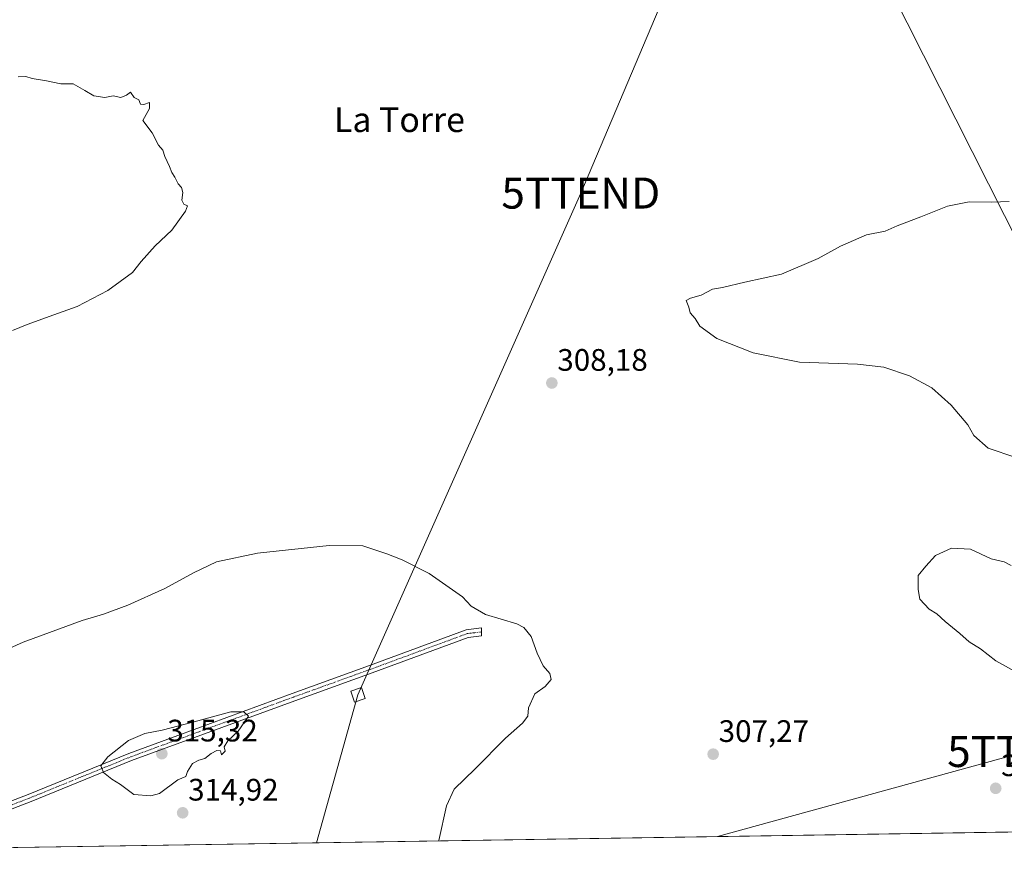
# Model space of a CAD drawing. Units: metres. Extents: x 608556 to 612039, y 4657558 to 4659925.
# Drawn here: x 609185 to 609503, y 4657558 to 4657834 of the extents above; entities that cross this region are included whole.
import ezdxf
from ezdxf.enums import TextEntityAlignment as Align

# ---------------------------------------------------------------- set-up
doc = ezdxf.new("R2010")
doc.units = ezdxf.units.M
doc.header["$MEASUREMENT"] = 0
doc.linetypes.add('TRAZO_Y_PUNTO', pattern=[1, 0.5, -0.25, 0, -0.25])
doc.layers.get('0').update_dxf_attribs({"lineweight": 5})
for name, color, linetype, lineweight in [('Camino', 19, 'Continuous', 0), ('Camino Cxs', 19, 'Continuous', 0), ('Camino eje', 39, 'TRAZO_Y_PUNTO', 13), ('Carátula', 7, 'Continuous', 5), ('Comarca CxS', 133, 'Continuous', 0), ('Comunidad Autónoma CxS', 142, 'Continuous', 0), ('Cultivos herbáceos CxS', 92, 'Continuous', 0), ('Cultivos leñosos', 92, 'Continuous', 0), ('Cultivos leñosos CxS', 92, 'Continuous', 0), ('Curva de nivel normal', 36, 'Continuous', 0), ('Municipio CxS', 142, 'Continuous', 0), ('Provincia CxS', 1, 'Continuous', 0), ('Punto de cota en terreno', 7, 'Continuous', 0), ('Rótulo de punto de cota en terreno', 19, 'Continuous', 0), ('Tendido', 6, 'Continuous', 0), ('Texto cartográfico', 19, 'Continuous', 0), ('Torre de tendido', 19, 'Continuous', 0), ('Torre de tendido Cxs', 19, 'Continuous', 0), ('Torre de tendido puntual', 7, 'Continuous', 0)]:
    doc.layers.add(name, color=color, linetype=linetype, lineweight=lineweight)
doc.styles.add('Arial', font='txt', dxfattribs={"height": 0.2})

# ---------------------------------------------------------------- blocks, each defined once
blk = doc.blocks.new('*U158')
at = {"layer": 'Tendido', "color": 6, "linetype": 'Continuous', "lineweight": 0}
blk.add_polyline3d([(609410.27, 4657570.69, 305.99), (609509.91, 4657598.13, 307.94), (609643.39, 4657634.33, 299.77), (609787.06, 4657673.8, 299.18), (609902.62, 4657705.26, 296.1), (610049.59, 4657745.13, 295.85), (610223.73, 4657793.3, 296.46), (610384.83, 4657836.53, 302.48), (610549.73, 4657823.87, 293.02), (610693.39, 4657810.99, 292.18), (610712.07, 4657869.15, 292.46), (610737.35, 4657950.71, 292.95), (610777.73, 4657974.36, 293.4)], dxfattribs=at)
blk = doc.blocks.new('*U162')
at = {"layer": 'Curva de nivel normal', "color": 36, "linetype": 'Continuous', "lineweight": 0}
for points in [[(609509.11, 4657622.34, 305), (609499.95, 4657627.34, 305), (609495.05, 4657631.24, 305), (609491.37, 4657633.45, 305), (609488.34, 4657636.14, 305), (609483.68, 4657640.05, 305), (609480.99, 4657642.5, 305), (609478.54, 4657643.98, 305), (609475.49, 4657647.2, 305), (609475, 4657650.34, 305), (609474.97, 4657654.88, 305), (609477.46, 4657657.84, 305), (609480.49, 4657661.28, 305), (609485.66, 4657663.68, 305), (609491.81, 4657663.31, 305), (609498.44, 4657660.27, 305), (609502.68, 4657659.24, 305), (609504.98, 4657658.06, 305)], [(609506.47, 4657692.94, 305), (609497.49, 4657695.89, 305), (609492.88, 4657699.95, 305), (609490.92, 4657703.41, 305), (609485.57, 4657709.73, 305), (609479.33, 4657715.34, 305), (609472.19, 4657719.24, 305), (609463.9, 4657722.06, 305), (609455.39, 4657722.97, 305), (609436.74, 4657723.6, 305), (609421.78, 4657726.58, 305), (609410.02, 4657731.28, 305), (609404.61, 4657735.21, 305), (609403.06, 4657737.7, 305), (609401.46, 4657739.54, 305), (609401.05, 4657741.32, 305), (609400.12, 4657743.45, 305), (609401.51, 4657744.25, 305), (609405.03, 4657745.21, 305), (609408.69, 4657747.12, 305), (609411.88, 4657747.68, 305), (609419.08, 4657749.4, 305), (609430.89, 4657751.98, 305), (609442.74, 4657756.99, 305), (609449.88, 4657760.99, 305), (609458.35, 4657764.7, 305), (609464.34, 4657765.82, 305), (609468.13, 4657767.61, 305), (609475.82, 4657770.45, 305), (609484.46, 4657773.89, 305), (609491.34, 4657775.31, 305), (609498.68, 4657775.17, 305), (609504.26, 4657775.38, 305)]]:
    blk.add_polyline3d(points, dxfattribs=at)
blk = doc.blocks.new('*U171')
at = {"layer": 'Curva de nivel normal', "color": 36, "linetype": 'Continuous', "lineweight": 0}
blk.add_polyline3d([(609183, 4657733.88, 310), (609187.78, 4657735.79, 310), (609196.32, 4657738.92, 310), (609203.89, 4657741.51, 310), (609213.73, 4657746.68, 310), (609221.67, 4657752.52, 310), (609224.51, 4657756.12, 310), (609229.05, 4657761.16, 310), (609234.34, 4657766.16, 310), (609238.76, 4657772.26, 310), (609239.38, 4657774.04, 310), (609238.2, 4657774.57, 310), (609237.62, 4657775.82, 310), (609237.9, 4657778.27, 310), (609237.52, 4657779.94, 310), (609236.4, 4657781.11, 310), (609235.33, 4657783.22, 310), (609234.37, 4657784.74, 310), (609233.65, 4657786.73, 310), (609232.15, 4657789.9, 310), (609231.49, 4657791.91, 310), (609230.12, 4657793.54, 310), (609227.98, 4657797.56, 310), (609225.06, 4657801.48, 310), (609227.19, 4657805.41, 310), (609227.22, 4657807.37, 310), (609225.33, 4657806.7, 310), (609224.24, 4657806.81, 310), (609223.72, 4657808.14, 310), (609222.22, 4657808.98, 310), (609221.03, 4657810.65, 310), (609219.78, 4657809.65, 310), (609217.94, 4657808.88, 310), (609215.51, 4657809.45, 310), (609212.8, 4657808.91, 310), (609209.27, 4657809.44, 310), (609206.38, 4657811.23, 310), (609202.56, 4657813.31, 310), (609198.55, 4657813.3, 310), (609193.92, 4657814.33, 310), (609189.3, 4657815.04, 310), (609187.32, 4657815.74, 310), (609184.88, 4657815.62, 310)], dxfattribs=at)
blk = doc.blocks.new('*U175')
at = {"layer": 'Curva de nivel normal', "color": 36, "linetype": 'Continuous', "lineweight": 0}
for points in [[(609320.41, 4657569.28, 310), (609320.47, 4657569.44, 310), (609322.89, 4657580.57, 310), (609325.36, 4657585.96, 310), (609332.18, 4657592.58, 310), (609341.92, 4657602.44, 310), (609347.4, 4657607.25, 310), (609349.15, 4657609.52, 310), (609349.31, 4657612.18, 310), (609351.34, 4657616.73, 310), (609354.7, 4657619.04, 310), (609356.63, 4657621.33, 310), (609356.26, 4657623.24, 310), (609354.12, 4657625.78, 310), (609352.16, 4657629.84, 310), (609350.25, 4657635.18, 310), (609347.83, 4657638.11, 310), (609345.55, 4657639.31, 310), (609335.53, 4657642.3, 310), (609330.88, 4657645.01, 310), (609328.02, 4657648.02, 310), (609317.37, 4657655.55, 310), (609308.66, 4657659.96, 310), (609303.72, 4657661.89, 310), (609295.92, 4657664.38, 310), (609285.12, 4657664.51, 310), (609262.02, 4657662.04, 310), (609248.78, 4657659.28, 310), (609241.32, 4657655.68, 310), (609232.12, 4657650.66, 310), (609220.14, 4657645.26, 310), (609212.39, 4657642.42, 310), (609205.48, 4657640.4, 310), (609186.4, 4657633.38, 310), (609170.07, 4657626.06, 310), (609159.61, 4657620.09, 310), (609152.39, 4657615.25, 310), (609146.94, 4657613.06, 310), (609144.9, 4657613.26, 310), (609143.11, 4657613.19, 310), (609141.08, 4657614.25, 310), (609138.57, 4657617.26, 310), (609137.28, 4657619.53, 310), (609136.27, 4657621.04, 310), (609134.64, 4657627.46, 310), (609134.61, 4657633.25, 310), (609134.06, 4657638.54, 310), (609132.67, 4657642.77, 310), (609131.21, 4657645.97, 310), (609128.19, 4657653.51, 310), (609121.56, 4657658.66, 310), (609117.65, 4657659.74, 310), (609115.85, 4657660.76, 310), (609113.27, 4657662.04, 310), (609110.5, 4657660.57, 310), (609106.11, 4657654.57, 310), (609103.54, 4657651.55, 310), (609102, 4657644, 310), (609101.97, 4657636.29, 310), (609103.06, 4657625.18, 310), (609103.22, 4657619.84, 310), (609103.8, 4657617.18, 310), (609104.26, 4657613.05, 310), (609105.87, 4657607.19, 310), (609106.55, 4657602.88, 310), (609107.3, 4657599.32, 310), (609106.79, 4657595.2, 310), (609106.03, 4657590.77, 310), (609102.67, 4657583.96, 310), (609097.41, 4657578.59, 310), (609093.25, 4657575.96, 310), (609088.42, 4657575.02, 310), (609078.92, 4657572.87, 310), (609075.09, 4657571.69, 310), (609071.76, 4657570.85, 310), (609063.42, 4657566.94, 310), (609061.34, 4657565.24, 310)], [(609126.06, 4657566.25, 310), (609126.24, 4657566.42, 310), (609128.4, 4657570.73, 310), (609131.28, 4657572.23, 310), (609135.14, 4657570.32, 310), (609139.66, 4657566.47, 310), (609139.69, 4657566.46, 310)]]:
    blk.add_polyline3d(points, dxfattribs=at)
blk = doc.blocks.new('5PATER')
at = {"layer": 'Carátula', "linetype": 'Continuous', "lineweight": 5}
h = blk.add_hatch(color=250, dxfattribs=at)
edge = h.paths.add_edge_path()
edge.add_ellipse((0, 0.01), major_axis=(-1.33, -1.34), ratio=0.999422, start_angle=0, end_angle=360)
blk = doc.blocks.new('5TTEND')
blk.add_text('5TTEND', height=10).set_placement((0, 0), align=Align.MIDDLE_CENTER)

msp = doc.modelspace()

# ---------------------------------------------------------------- linework, layer by layer
at = {"layer": 'Camino', "color": 19, "linetype": 'Continuous', "lineweight": 0}
msp.add_polyline3d([(609142.91, 4657566.93, 310.07), (609188.06, 4657584.29, 313.56), (609220.48, 4657597.51, 315.15), (609273.17, 4657616.84, 314.59), (609298.12, 4657625.84, 314.13), (609329.29, 4657637.36, 310.86), (609334.24, 4657637.94, 310.6), (609334.23, 4657635.42, 310.63), (609329.88, 4657634.91, 310.88), (609298.97, 4657623.49, 314.17), (609274.03, 4657614.49, 314.66), (609221.39, 4657595.18, 315.19), (609188.98, 4657581.96, 313.39), (609149.03, 4657566.61, 310.08), (609149.02, 4657566.61, 310.08)], dxfattribs=at)
at = {"layer": 'Camino Cxs', "color": 19, "linetype": 'Continuous', "lineweight": 0}
msp.add_polyline3d([(609143.02, 4657566.51, 310.04), (609142.91, 4657566.93, 310.07), (609188.06, 4657584.29, 313.56), (609220.48, 4657597.51, 315.15), (609273.17, 4657616.84, 314.59), (609298.12, 4657625.84, 314.13), (609329.29, 4657637.36, 310.86), (609334.24, 4657637.94, 310.6), (609334.23, 4657635.42, 310.63), (609329.88, 4657634.91, 310.88), (609298.97, 4657623.49, 314.17), (609274.03, 4657614.49, 314.66), (609221.39, 4657595.18, 315.19), (609188.98, 4657581.96, 313.39), (609149.03, 4657566.61, 310.08), (609149.02, 4657566.61, 310.08), (609143.02, 4657566.51, 310.04)], close=True, dxfattribs=at)
at = {"layer": 'Camino eje', "color": 39, "linetype": 'TRAZO_Y_PUNTO', "lineweight": 13}
msp.add_polyline3d([(609334.24, 4657636.68, 310.61), (609329.59, 4657636.14, 310.87), (609298.55, 4657624.67, 314.15), (609273.6, 4657615.67, 314.63), (609220.94, 4657596.35, 315.17), (609188.52, 4657583.13, 313.55), (609149.47, 4657568.12, 310.2), (609145.58, 4657566.55, 310.07)], dxfattribs=at)
at = {"layer": 'Comarca CxS', "color": 133, "linetype": 'Continuous', "lineweight": 0}
msp.add_polyline3d([(612038.9, 4657611.73, 295.72), (608591.46, 4657557.9, 309.33), (608555.94, 4659871, 357.47), (612002.28, 4659924.8, 333.67), (612038.9, 4657611.73, 295.72)], close=True, dxfattribs=at)
at = {"layer": 'Comunidad Autónoma CxS', "color": 142, "linetype": 'Continuous', "lineweight": 0}
msp.add_polyline3d([(612038.9, 4657611.73, 295.72), (608591.46, 4657557.9, 309.33), (608555.94, 4659871, 357.47), (612002.28, 4659924.8, 333.67), (612038.9, 4657611.73, 295.72)], close=True, dxfattribs=at)
at = {"layer": 'Cultivos herbáceos CxS', "color": 92, "linetype": 'Continuous', "lineweight": 0}
for points in [[(609153.2, 4658224.53, 306.02), (609187.99, 4658209.48, 305.21), (609256.72, 4658179.66, 304.71), (609263.17, 4658176.86, 304.92), (609269.38, 4658174.17, 304.27), (609305.64, 4658158.44, 303.92), (609361.08, 4658134.55, 303.68), (609361.08, 4658134.55, 303.68), (609356.52, 4658130.63, 303.8), (609363.68, 4658124.94, 303.96), (609381.07, 4658107.55, 303.79), (609426.72, 4658070.17, 303.31), (609432.8, 4658061.04, 303.22), (609425.85, 4658049.74, 303.06), (609380.16, 4658014.62, 305.92), (609382.7, 4658008.76, 306.54), (609518.48, 4657739.89, 302.7)], [(609600.36, 4657725.71, 304), (609593.13, 4657725.71, 303.67), (609576.8, 4657724.5, 303.04), (609561.68, 4657731.16, 302.92), (609547.78, 4657733.57, 302.61), (609532.05, 4657740.23, 302.63), (609518.75, 4657740.23, 302.7), (609518.48, 4657739.89, 302.7), (609382.7, 4658008.76, 306.54), (609382.15, 4658010.04, 306.42), (609381.56, 4658011.39, 306.31), (609380.97, 4658012.74, 306.17), (609380.16, 4658014.62, 305.92), (609425.85, 4658049.74, 303.06)], [(609552.45, 4657572.91, 304.75), (609149.91, 4657566.62, 310.08)], [(609552.45, 4657572.91, 304.75), (609149.91, 4657566.62, 310.08)]]:
    msp.add_polyline3d(points, dxfattribs=at)
at = {"layer": 'Cultivos leñosos', "color": 92, "linetype": 'Continuous', "lineweight": 0}
msp.add_polyline3d([(609600.36, 4657725.71, 304), (609593.13, 4657725.71, 303.67), (609576.8, 4657724.5, 303.04), (609561.68, 4657731.16, 302.92), (609547.78, 4657733.57, 302.61), (609532.05, 4657740.23, 302.63), (609518.75, 4657740.23, 302.7), (609518.48, 4657739.89, 302.7), (609382.7, 4658008.76, 306.54), (609382.15, 4658010.04, 306.42), (609381.56, 4658011.39, 306.31), (609380.97, 4658012.74, 306.17), (609380.16, 4658014.62, 305.92), (609425.85, 4658049.74, 303.06)], dxfattribs=at)
at = {"layer": 'Cultivos leñosos CxS', "color": 92, "linetype": 'Continuous', "lineweight": 0}
msp.add_polyline3d([(609518.48, 4657739.89, 302.7), (609382.7, 4658008.76, 306.54), (609380.16, 4658014.62, 305.92), (609425.85, 4658049.74, 303.06), (609428.02, 4658042.35, 303.18), (609434.11, 4658033.65, 303.25), (609450.63, 4658026.7, 303.2), (609465.84, 4658017.14, 303.04), (609485.84, 4657999.31, 303.04), (609493.82, 4657994.38, 303.2), (609493.82, 4657994.38, 303.2), (609494.64, 4657992.69, 303.29), (609498.82, 4657979.47, 303.64), (609524.44, 4657917.28, 304.83)], dxfattribs=at)
at = {"layer": 'Curva de nivel normal', "color": 36, "linetype": 'Continuous', "lineweight": 0}
msp.add_polyline3d([(609227.57, 4657583.86, 315), (609230.39, 4657584.58, 315), (609236.26, 4657588.98, 315), (609238.93, 4657590.05, 315), (609239.39, 4657591.7, 315), (609241.06, 4657594.23, 315), (609243.06, 4657595.36, 315), (609245.05, 4657595.9, 315), (609247.05, 4657597.53, 315), (609248.92, 4657598.48, 315), (609250.04, 4657598.35, 315), (609250.34, 4657597.02, 315), (609251.54, 4657598.22, 315), (609251.28, 4657599.64, 315), (609252.44, 4657601.53, 315), (609255.77, 4657604.65, 315), (609259.05, 4657609.52, 315), (609257.61, 4657610.93, 315), (609253.36, 4657610.96, 315), (609241.58, 4657607.7, 315), (609231.26, 4657605.04, 315), (609225.64, 4657603.94, 315), (609220.42, 4657601.64, 315), (609213.79, 4657596.36, 315), (609211.48, 4657593.52, 315), (609212.32, 4657591.41, 315), (609214.98, 4657589.2, 315), (609217.8, 4657587.49, 315), (609222.16, 4657584.29, 315), (609227.57, 4657583.86, 315)], dxfattribs=at)
at = {"layer": 'Municipio CxS', "color": 142, "linetype": 'Continuous', "lineweight": 0}
msp.add_polyline3d([(610506.23, 4657587.8, 291.31), (608591.46, 4657557.9, 309.33), (608577.66, 4658456.88, 316.89), (608610.49, 4658455.52, 315.76), (608637.33, 4658453.96, 314.87), (608654.11, 4658450.64, 314.1), (608679.41, 4658439.8, 312.83), (608727.34, 4658419.92, 311.14), (608885.1, 4658352.48, 308.61), (609055.32, 4658278.16, 307.12), (609223, 4658206.52, 305.21), (609346.18, 4658152.21, 304.07), (609463.96, 4658099.05, 304.02), (609545.93, 4658063.62, 303.5), (609664.78, 4658019.5, 301.42), (609843.5, 4657957.78, 299.3), (610002.14, 4657902.3, 298.43), (610084.89, 4657874.63, 297.67), (610196.14, 4657851.37, 297.39)], dxfattribs=at)
at = {"layer": 'Provincia CxS', "color": 1, "linetype": 'Continuous', "lineweight": 0}
msp.add_polyline3d([(610506.23, 4657587.8, 291.31), (608591.46, 4657557.9, 309.33), (608577.66, 4658456.88, 316.89), (608555.94, 4659871, 357.47), (612002.28, 4659924.8, 333.67), (612038.9, 4657611.73, 295.72), (610506.23, 4657587.8, 291.31)], close=True, dxfattribs=at)
at = {"layer": 'Tendido', "color": 6, "linetype": 'Continuous', "lineweight": 0}
msp.add_polyline3d([(609672.02, 4658172.22, 304.41), (609621.05, 4658142.19, 306.56), (609480.46, 4658040.08, 302.96), (609424.14, 4657915.02, 307.28), (609366.2, 4657778.13, 306.5), (609294.35, 4657616.38, 314.27), (609280.98, 4657568.67, 313.6)], dxfattribs=at)
at = {"layer": 'Torre de tendido', "color": 19, "linetype": 'Continuous', "lineweight": 0}
msp.add_polyline3d([(609296.68, 4657615.21, 321.7), (609293.23, 4657614.03, 314.56), (609292.03, 4657617.54, 314.8), (609295.48, 4657618.72, 328.04), (609296.68, 4657615.21, 321.7)], dxfattribs=at)
at = {"layer": 'Torre de tendido Cxs', "color": 19, "linetype": 'Continuous', "lineweight": 0}
msp.add_polyline3d([(609296.68, 4657615.21, 321.7), (609293.23, 4657614.03, 314.56), (609292.03, 4657617.54, 314.8), (609295.48, 4657618.72, 328.04), (609296.68, 4657615.21, 321.7)], close=True, dxfattribs=at)

# ---------------------------------------------------------------- block references
at = {"layer": 'Curva de nivel normal', "color": 36, "linetype": 'Continuous', "lineweight": 0}
for name in ['*U171', '*U162', '*U175']:
    msp.add_blockref(name, (0, 0), dxfattribs=at)
at = {"layer": 'Punto de cota en terreno', "linetype": 'Continuous', "lineweight": 0}
for p in [(609356.87, 4657716.9, 308.18), (609231.15, 4657597.42, 315.32), (609408.87, 4657597.26, 307.27), (609499.94, 4657586.25, 309.44), (609237.87, 4657578.36, 314.92)]:
    msp.add_blockref('5PATER', p, dxfattribs=at)
at = {"layer": 'Tendido', "color": 6, "linetype": 'Continuous', "lineweight": 0}
msp.add_blockref('*U158', (0, 0), dxfattribs=at)
at = {"layer": 'Torre de tendido puntual', "linetype": 'Continuous', "lineweight": 0}
for p in [(609366.2, 4657778.12, 306.52), (609509.91, 4657598.13, 307.94)]:
    msp.add_blockref('5TTEND', p, dxfattribs=at)

# ---------------------------------------------------------------- texts
at = {"layer": 'Rótulo de punto de cota en terreno', "color": 19, "linetype": 'Continuous', "lineweight": 0, "style": 'Arial'}
for s, p in [('308,18', (609358.63, 4657718.66)), ('315,32', (609232.91, 4657599.18)), ('307,27', (609410.63, 4657599.02)), ('309,44', (609501.7, 4657588.01)), ('314,92', (609239.63, 4657580.12))]:
    msp.add_text(s, height=7, dxfattribs=at).set_placement(p, align=Align.BOTTOM_LEFT)
at = {"layer": 'Texto cartográfico', "color": 19, "linetype": 'Continuous', "lineweight": 0, "style": 'Arial'}
msp.add_text('La Torre', height=8, dxfattribs=at).set_placement((609307.75, 4657801.79), align=Align.MIDDLE_CENTER)

doc.saveas('drawing.dxf')
